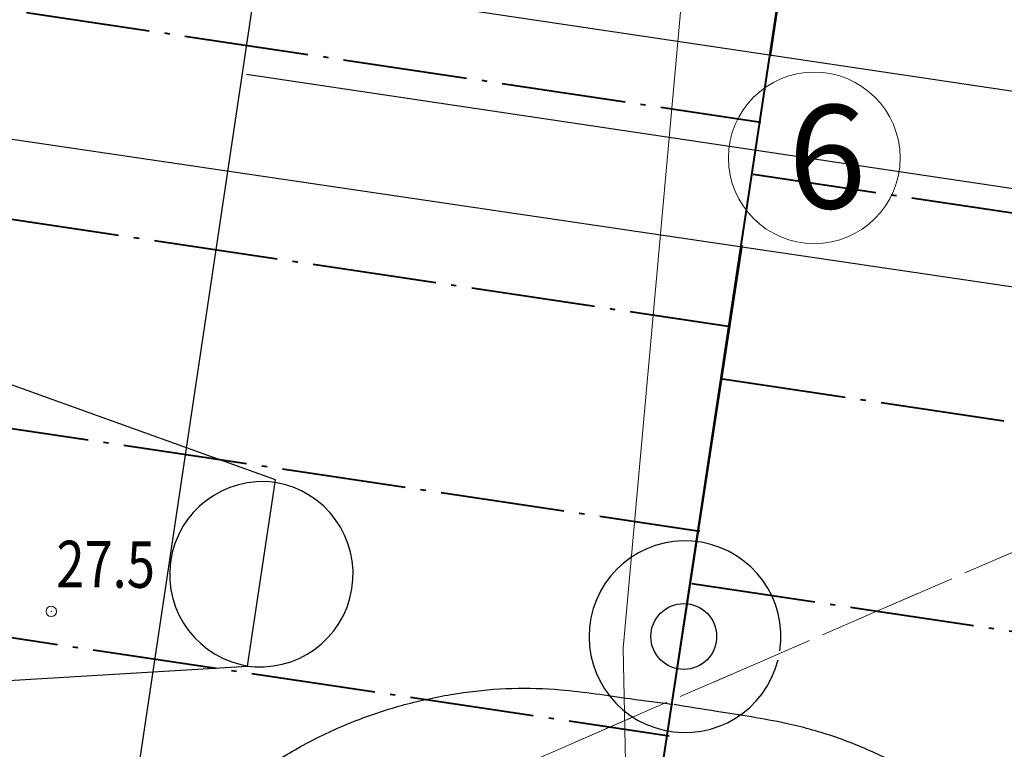
# Model space of a CAD drawing. Units: metres. Extents: x 3331639 to 3332114, y 5984485 to 5984715.
# Drawn here: x 3331823 to 3331842, y 5984565 to 5984579 of the extents above; entities that cross this region are included whole.
import ezdxf

# ---------------------------------------------------------------- set-up
doc = ezdxf.new("R2010")
doc.units = ezdxf.units.M
doc.header["$PDMODE"] = 32
doc.header["$PDSIZE"] = 0.2
doc.linetypes.add('ACAD_ISO04W100', pattern=[30.5, 24, -3, 0.5, -3])
doc.linetypes.add('PRZER2-1', pattern=[3, 2, -1])
for name, color, linetype, lineweight in [('003 KD', 90, 'Continuous', 40), ('A-Opis zag', 8, 'Continuous', 15), ('elektryka', 1, 'Continuous', 13), ('użytki', 90, 'PRZER2-1', 13), ('wysokości', 210, 'Continuous', 13)]:
    doc.layers.add(name, color=color, linetype=linetype, lineweight=lineweight)
doc.layers.add('A-boiska', color=7, linetype='Continuous')
doc.styles.add('ARIALNARROW', font='ARIALN.TTF')
doc.styles.get("Standard").update_dxf_attribs({"font": 'simplex.shx', "width": 0.8, "height": 1.25})

# ---------------------------------------------------------------- blocks, each defined once
blk = doc.blocks.new('mapa')
at = {"layer": 'elektryka'}
blk.add_lwpolyline([(-212.557, 82.654), (-214.22, 82.77), (-215.614, 67.316), (-215.468, 60.092), (-216.504, 48.795)], dxfattribs=at)
at = {"layer": 'użytki'}
blk.add_lwpolyline([(-19.349, 164.976), (-20, 146.42), (-19.93, 130.98), (-26.65, 138.1), (-30.57, 138.27), (-60.12, 133.35), (-134.973, 100.94), (-231.02, 59.21), (-250.49, 40.54), (-282.07, 44.01), (-282.73, 38.02), (-256, 35.092), (-272.096, 19.786)], dxfattribs=at)
blk.add_lwpolyline([(-61.34, 47.53), (-23.75, 45.65), (-28.19, 16.11), (-142.91, 28.72), (-250.49, 40.54), (-231.02, 59.21), (-134.973, 100.94), (-60.12, 133.35)], close=True, dxfattribs=at)
at = {"layer": 'wysokości'}
blk.add_point((-226.668, 68.031), dxfattribs=at)
at = {"layer": 'wysokości', "oblique": 17, "width": 0.8}
blk.add_text('27.5', height=0.9, rotation=359.5994, dxfattribs=at).set_placement((-226.574, 68.498))

msp = doc.modelspace()

# ---------------------------------------------------------------- linework, layer by layer
at = {"layer": '003 KD'}
msp.add_line((3331840.122, 5984598.053), (3331833.748, 5984555.826), dxfattribs=at)
at = {"layer": '003 KD', "linetype": 'ACAD_ISO04W100', "ltscale": 0.1}
for p, q in [((3331822.851, 5984579.615), (3331837.05, 5984577.494)), ((3331836.897, 5984576.484), (3331851.096, 5984574.362)), ((3331822.26, 5984575.659), (3331836.459, 5984573.538)), ((3331836.306, 5984572.528), (3331850.505, 5984570.406)), ((3331821.669, 5984571.703), (3331835.868, 5984569.582)), ((3331835.715, 5984568.572), (3331849.914, 5984566.45)), ((3331821.078, 5984567.747), (3331835.277, 5984565.625))]:
    msp.add_line(p, q, dxfattribs=at)
at = {"layer": 'A-boiska', "color": 253, "linetype": 'Continuous', "lineweight": 30}
for p, q in [((3331829.968, 5984598.16), (3331824.062, 5984558.628)), ((3331837.242, 5984578.783), (3331839.494, 5984593.861)), ((3331827.107, 5984578.42), (3331846.788, 5984575.479)), ((3331850.84, 5984572.986), (3331822.446, 5984577.178)), ((3331836.683, 5984575.111), (3331834.371, 5984559.992))]:
    msp.add_line(p, q, dxfattribs=at)
at = {"layer": 'A-boiska', "color": 253}
msp.add_line((3331823.043, 5984580.91), (3331851.43, 5984576.668), dxfattribs=at)
at = {"layer": 'A-boiska', "color": 253, "linetype": 'Continuous', "lineweight": 35}
msp.add_line((3331837.222, 5984578.786), (3331837.261, 5984578.781), dxfattribs=at)
at = {"layer": 'A-boiska', "color": 253, "linetype": 'Continuous', "lineweight": 25}
for p, q in [((3331827.666, 5984570.576), (3331821.813, 5984572.679)), ((3331827.659, 5984570.529), (3331827.666, 5984570.576)), ((3331827.128, 5984566.973), (3331827.659, 5984570.529)), ((3331820.905, 5984566.599), (3331827.128, 5984566.973))]:
    msp.add_line(p, q, dxfattribs=at)
msp.add_circle((3331835.557, 5984567.545), 0.636, dxfattribs=at)
for centre, radius, start, end in [((3331827.417, 5984568.746), 1.796, 82.2265, 262.2187), ((3331827.37, 5984568.753), 1.796, 260.7859, 80.7781), ((3331835.582, 5984567.541), 1.854, 351.5023, 345.9556)]:
    msp.add_arc(centre, radius, start, end, dxfattribs=at)
at = {"layer": 'A-boiska', "color": 253, "linetype": 'Continuous', "lineweight": 30}
for points, start_tangent, end_tangent in [([(3331824.532, 5984561.772), (3331824.94, 5984562.453), (3331825.515, 5984563.23), (3331826.169, 5984563.942), (3331826.894, 5984564.58), (3331827.682, 5984565.138), (3331828.526, 5984565.611), (3331829.413, 5984565.99), (3331830.337, 5984566.273), (3331831.297, 5984566.46), (3331832.236, 5984566.542), (3331833.176, 5984566.514), (3331834.524, 5984566.343), (3331835.346, 5984566.232)], (0.476369, 0.879245), (0.991301, -0.131613)), ([(3331844.413, 5984558.801), (3331844.221, 5984559.572), (3331843.898, 5984560.484), (3331843.481, 5984561.355), (3331842.975, 5984562.178), (3331842.384, 5984562.942), (3331841.714, 5984563.64), (3331840.978, 5984564.262), (3331840.176, 5984564.803), (3331839.313, 5984565.263), (3331838.439, 5984565.615), (3331837.533, 5984565.863), (3331836.193, 5984566.094), (3331835.375, 5984566.228)], (-0.198566, 0.980087), (-0.986479, 0.163887))]:
    msp.add_spline(points, degree=3, dxfattribs=dict(at, start_tangent=start_tangent, end_tangent=end_tangent))
at = {"layer": 'A-Opis zag'}
msp.add_circle((3331838.08, 5984576.8), 1.659, dxfattribs=at)

# ---------------------------------------------------------------- block references
at = {"lineweight": 30}
msp.add_blockref('mapa', (3332050, 5984500), dxfattribs=at)

# ---------------------------------------------------------------- texts
at = {"layer": 'A-Opis zag', "insert": (3331837.571, 5984577.823), "char_height": 2, "attachment_point": 1, "style": 'ARIALNARROW'}
msp.add_mtext('6', dxfattribs=at)

doc.saveas('drawing.dxf')
